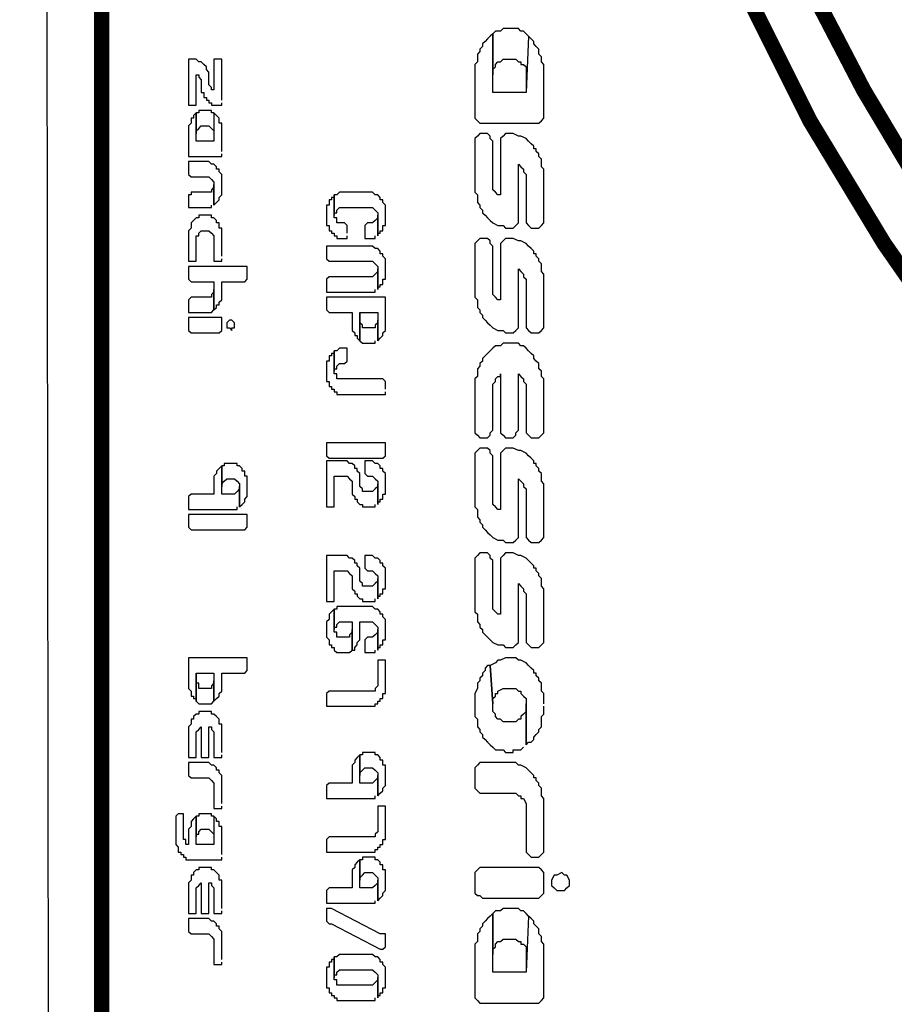
# Model space of a CAD drawing. Extents: x 3 to 292, y 5 to 417.
# Drawn here: x 5 to 19, y 33 to 49 of the extents above; entities that cross this region are included whole.
import ezdxf

# ---------------------------------------------------------------- set-up
doc = ezdxf.new("R2010")
doc.units = 0
doc.header["$MEASUREMENT"] = 0
doc.layers.add('C00-00-00-BLACK', color=7, linetype='Continuous')

msp = doc.modelspace()

# ---------------------------------------------------------------- linework, layer by layer
at = {"layer": 'C00-00-00-BLACK'}
for points in [[(5.24895, 394.885), (4.74183, 395.393), (5.24895, 5.37573)], [(4.74183, 395.393), (5.24895, 5.37573), (4.74183, 4.90996)], [(13.4193, 47.7516), (13.4193, 48.598), (13.378, 48.6406), (13.378, 48.7246), (13.3353, 48.7673), (13.3353, 48.8527), (13.2926, 48.8943), (13.2926, 48.8943), (13.2498, 48.937), (13.2498, 48.9797), (13.2085, 49.0209), (13.1658, 49.0636), (13.1231, 48.1323), (12.5732, 48.1323), (12.5732, 49.1063), (12.5305, 49.0636), (12.4878, 49.0209), (12.4465, 48.9797), (12.4037, 48.937), (12.4037, 48.8943), (12.361, 48.8527), (12.361, 48.81), (12.3197, 48.7673), (12.3197, 48.6406), (12.2769, 48.598), (12.2769, 47.709), (12.3197, 47.6663), (12.3197, 47.6663), (12.361, 47.625), (12.4037, 47.625), (13.3353, 47.625), (13.378, 47.6663), (13.378, 47.6663), (13.4193, 47.709), (13.4193, 47.7516)], [(13.1658, 49.0636), (13.1231, 49.1063), (13.0803, 49.149), (13.039, 49.149), (12.9963, 49.1906), (12.7427, 49.1906), (12.7, 49.149), (12.6159, 49.149), (12.5732, 49.1063), (12.5732, 48.4283), (12.5732, 48.514), (12.6159, 48.5567), (12.6159, 48.598), (12.6573, 48.6406), (12.7, 48.6406), (12.7427, 48.6833), (12.8268, 48.6833), (12.9536, 48.6833), (12.9963, 48.6406), (13.039, 48.6406), (13.039, 48.598), (13.0803, 48.598), (13.1231, 48.5567), (13.1231, 48.1323)], [(8.08634, 48.0053), (8.08634, 48.6833), (8.04362, 48.6833), (7.95817, 48.6833), (7.95817, 48.175), (7.91683, 48.175), (7.91683, 48.2177), (7.87411, 48.2589), (7.87411, 48.471), (7.83138, 48.514), (7.83138, 48.5567), (7.78866, 48.598), (7.78866, 48.598), (7.74732, 48.6406), (7.7046, 48.6406), (7.66191, 48.6833), (7.62056, 48.6833), (7.53512, 48.6833), (7.53512, 47.9213), (7.62056, 47.9213), (7.66191, 47.9213), (7.66191, 48.4283), (7.7046, 48.4283), (7.7046, 48.387), (7.74732, 48.3443), (7.74732, 48.1323), (7.78866, 48.1323), (7.78866, 48.048), (7.83138, 48.048), (7.83138, 48.0053), (7.87411, 48.0053), (7.87411, 47.9626), (7.91683, 47.9626), (7.91683, 47.9213), (7.95817, 47.9213), (8.00089, 47.9213), (8.04362, 47.9213), (8.08634, 47.9213), (8.08634, 47.9626)], [(8.08634, 47.1593), (8.08634, 47.625), (8.04362, 47.625), (8.04362, 47.709), (8.00089, 47.7516), (8.00089, 47.7516), (7.95817, 47.7943), (7.95817, 47.3287), (7.66191, 47.3287), (7.66191, 47.7943), (7.62056, 47.7516), (7.62056, 47.709), (7.57784, 47.709), (7.57784, 47.625), (7.53512, 47.5823), (7.53512, 47.074), (7.62056, 47.074), (8.04362, 47.074), (8.08634, 47.074), (8.08634, 47.1166)], [(7.95817, 47.7943), (7.91683, 47.7943), (7.91683, 47.836), (7.87411, 47.836), (7.83138, 47.836), (7.74732, 47.836), (7.7046, 47.836), (7.7046, 47.7943), (7.66191, 47.7943), (7.66191, 47.4557), (7.66191, 47.4984), (7.7046, 47.5396), (7.7046, 47.5396), (7.74732, 47.5823), (7.83138, 47.5823), (7.87411, 47.5823), (7.87411, 47.5823), (7.91683, 47.5396), (7.91683, 47.5396), (7.95817, 47.4984), (7.95817, 47.3287)], [(13.4193, 46.0156), (13.4193, 46.863), (13.378, 46.9043), (13.378, 47.0323), (13.3353, 47.074), (13.3353, 47.1166), (13.2926, 47.1593), (13.2926, 47.2006), (13.2498, 47.2006), (13.2498, 47.2433), (13.2085, 47.286), (13.1658, 47.3287), (13.1231, 47.3699), (13.039, 47.4126), (12.9963, 47.4126), (12.9963, 47.4126), (12.9122, 47.4557), (12.7841, 47.4557), (12.7427, 47.4126), (12.7427, 47.4126), (12.7, 47.3699), (12.7, 46.44), (12.6573, 46.44), (12.6159, 46.4813), (12.5732, 46.524), (12.5732, 47.3287), (12.5305, 47.3699), (12.5305, 47.4126), (12.4878, 47.4557), (12.4037, 47.4557), (12.361, 47.4557), (12.3197, 47.4126), (12.3197, 47.4126), (12.2769, 47.3699), (12.2769, 46.4813), (12.3197, 46.44), (12.3197, 46.3116), (12.361, 46.2703), (12.361, 46.2276), (12.4037, 46.185), (12.4037, 46.1423), (12.4465, 46.101), (12.4878, 46.0583), (12.5305, 46.0156), (12.5732, 45.974), (12.6573, 45.9313), (12.7, 45.9313), (12.7427, 45.9313), (12.7841, 45.8886), (12.8268, 45.8886), (12.9122, 45.8886), (12.9536, 45.9313), (12.9536, 45.9313), (12.9963, 45.974), (12.9963, 46.947), (13.039, 46.9043), (13.0803, 46.863), (13.0803, 46.8203), (13.1231, 46.7776), (13.1231, 45.974), (13.1658, 45.9313), (13.1658, 45.9313), (13.2085, 45.8886), (13.3353, 45.8886), (13.378, 45.9313), (13.378, 45.9313), (13.4193, 45.974), (13.4193, 46.0156)], [(8.08634, 46.6079), (8.08634, 46.7776), (8.04362, 46.8203), (8.04362, 46.863), (8.00089, 46.863), (8.00089, 46.9043), (7.95817, 46.947), (7.91683, 46.947), (7.87411, 46.9896), (7.83138, 46.9896), (7.57784, 46.9896), (7.53512, 46.9896), (7.53512, 46.7776), (7.57784, 46.736), (7.83138, 46.736), (7.87411, 46.736), (7.87411, 46.736), (7.91683, 46.6933), (7.91683, 46.6933), (7.95817, 46.6506), (7.95817, 46.2703), (8.00089, 46.3116), (8.00089, 46.3116), (8.04362, 46.3543), (8.04362, 46.3973), (8.08634, 46.44), (8.08634, 46.6079)], [(7.95817, 46.2703), (7.95817, 46.6079), (7.95817, 46.5667), (7.91683, 46.524), (7.91683, 46.4813), (7.83138, 46.4813), (7.57784, 46.4813), (7.57784, 46.44), (7.53512, 46.44), (7.53512, 46.2276), (7.83138, 46.2276), (7.87411, 46.2276), (7.91683, 46.2276), (7.91683, 46.2703)], [(10.7956, 46.101), (10.7956, 46.2703), (10.7528, 46.3116), (10.7528, 46.3543), (10.7101, 46.3543), (10.7101, 46.3973), (10.6674, 46.44), (10.6261, 46.44), (10.5833, 46.4813), (10.5406, 46.4813), (10.0748, 46.4813), (10.0335, 46.4813), (10.0335, 46.4813), (9.99077, 46.44), (9.94805, 46.44), (9.94805, 46.101), (9.94805, 46.1423), (9.99077, 46.1423), (9.99077, 46.185), (10.0335, 46.2276), (10.1176, 46.2276), (10.5406, 46.2276), (10.5833, 46.2276), (10.5833, 46.2276), (10.6261, 46.185), (10.6261, 46.185), (10.6674, 46.1423), (10.6674, 45.762), (10.6674, 45.8047), (10.7101, 45.8047), (10.7101, 45.8459), (10.7528, 45.8459), (10.7528, 45.9313), (10.7956, 45.9313), (10.7956, 46.101)], [(10.1603, 45.8047), (10.1603, 45.9313), (10.1176, 45.974), (10.0335, 45.974), (9.99077, 45.974), (9.99077, 46.0583), (9.94805, 46.0583), (9.94805, 46.44), (9.94805, 46.3973), (9.90533, 46.3973), (9.90533, 46.3543), (9.86398, 46.3543), (9.86398, 46.2703), (9.82126, 46.2703), (9.82126, 45.9313), (9.86398, 45.9313), (9.86398, 45.8459), (9.90533, 45.8459), (9.90533, 45.8047), (9.94805, 45.8047), (9.94805, 45.762), (9.99077, 45.762), (9.99077, 45.7193), (10.0335, 45.7193), (10.0748, 45.7193), (10.1176, 45.7193), (10.1603, 45.7193), (10.1603, 45.762)], [(8.08634, 45.423), (8.08634, 45.8886), (8.04362, 45.8886), (8.04362, 45.974), (8.00089, 45.974), (8.00089, 46.0156), (7.95817, 46.0583), (7.91683, 46.0583), (7.91683, 46.101), (7.87411, 46.101), (7.83138, 46.101), (7.74732, 46.101), (7.7046, 46.101), (7.7046, 46.0583), (7.66191, 46.0583), (7.66191, 46.0583), (7.62056, 46.0156), (7.62056, 46.0156), (7.57784, 45.974), (7.57784, 45.8886), (7.53512, 45.8459), (7.53512, 45.339), (7.62056, 45.339), (7.66191, 45.339), (7.66191, 45.762), (7.7046, 45.762), (7.7046, 45.8047), (7.74732, 45.8459), (7.83138, 45.8459), (7.87411, 45.8459), (7.87411, 45.8459), (7.91683, 45.8047), (7.91683, 45.8047), (7.95817, 45.762), (7.95817, 45.339), (8.04362, 45.339), (8.08634, 45.339), (8.08634, 45.3817)], [(10.6674, 45.762), (10.6674, 46.101), (10.6674, 46.0583), (10.6261, 46.0156), (10.6261, 46.0156), (10.5833, 45.974), (10.5406, 45.974), (10.4993, 45.974), (10.4565, 45.9313), (10.4565, 45.7193), (10.5406, 45.7193), (10.5833, 45.7193), (10.6261, 45.7193), (10.6261, 45.762)], [(13.4193, 44.2807), (13.4193, 45.1266), (13.378, 45.1693), (13.378, 45.296), (13.3353, 45.339), (13.3353, 45.3817), (13.2926, 45.423), (13.2926, 45.4656), (13.2498, 45.4656), (13.2498, 45.5083), (13.2085, 45.5496), (13.1658, 45.5923), (13.1231, 45.635), (13.039, 45.6777), (12.9963, 45.6777), (12.9963, 45.6777), (12.9122, 45.7193), (12.7841, 45.7193), (12.7427, 45.6777), (12.7427, 45.6777), (12.7, 45.635), (12.7, 44.7036), (12.6573, 44.7036), (12.6159, 44.7463), (12.5732, 44.7876), (12.5732, 45.5923), (12.5305, 45.635), (12.5305, 45.6777), (12.4878, 45.7193), (12.4037, 45.7193), (12.361, 45.7193), (12.3197, 45.6777), (12.3197, 45.6777), (12.2769, 45.635), (12.2769, 44.7463), (12.3197, 44.7036), (12.3197, 44.5766), (12.361, 44.534), (12.361, 44.4913), (12.4037, 44.45), (12.4037, 44.4073), (12.4465, 44.3646), (12.4878, 44.3234), (12.5305, 44.2807), (12.5732, 44.2376), (12.6573, 44.1949), (12.7, 44.1949), (12.7427, 44.1949), (12.7841, 44.1537), (12.8268, 44.1537), (12.9122, 44.1537), (12.9536, 44.1949), (12.9536, 44.1949), (12.9963, 44.2376), (12.9963, 45.212), (13.039, 45.1693), (13.0803, 45.1266), (13.0803, 45.0839), (13.1231, 45.0427), (13.1231, 44.2376), (13.1658, 44.1949), (13.1658, 44.1949), (13.2085, 44.1537), (13.3353, 44.1537), (13.378, 44.1949), (13.378, 44.1949), (13.4193, 44.2376), (13.4193, 44.2807)], [(10.7956, 45.212), (10.7956, 45.3817), (10.7528, 45.423), (10.7528, 45.4656), (10.7101, 45.4656), (10.7101, 45.5083), (10.6674, 45.5496), (10.6261, 45.5496), (10.5833, 45.5923), (10.5406, 45.5923), (9.82126, 45.5923), (9.82126, 45.3817), (9.86398, 45.339), (10.5406, 45.339), (10.5833, 45.339), (10.5833, 45.339), (10.6261, 45.296), (10.6261, 45.296), (10.6674, 45.2533), (10.6674, 44.873), (10.6674, 44.9157), (10.7101, 44.9157), (10.7101, 44.9573), (10.7528, 44.9573), (10.7528, 45.0427), (10.7956, 45.0427), (10.7956, 45.212)], [(8.50939, 45.0839), (8.50939, 45.2533), (7.53512, 45.2533), (7.53512, 45.0427), (7.57784, 45), (7.95817, 45), (7.95817, 44.534), (8.00089, 44.5766), (8.00089, 44.6193), (8.04362, 44.6193), (8.04362, 44.661), (8.08634, 44.7036), (8.08634, 45), (8.46667, 45), (8.50939, 45.0427), (8.50939, 45.0839)], [(10.6674, 44.873), (10.6674, 45.212), (10.6674, 45.1693), (10.6261, 45.1266), (10.6261, 45.1266), (10.5833, 45.0839), (10.5406, 45.0839), (9.86398, 45.0839), (9.82126, 45.0427), (9.82126, 44.8303), (10.5406, 44.8303), (10.5833, 44.8303), (10.6261, 44.8303), (10.6261, 44.873)], [(7.95817, 44.534), (7.95817, 44.873), (7.95817, 44.8303), (7.91683, 44.7876), (7.91683, 44.7463), (7.87411, 44.7463), (7.83138, 44.7463), (7.57784, 44.7463), (7.53512, 44.7036), (7.53512, 44.4913), (7.83138, 44.4913), (7.87411, 44.4913), (7.91683, 44.4913), (7.95817, 44.534)], [(10.7956, 44.3646), (10.7956, 44.7463), (9.82126, 44.7463), (9.82126, 44.534), (9.86398, 44.4913), (10.2443, 44.4913), (10.2443, 44.1949), (10.2871, 44.1537), (10.2871, 44.111), (10.3298, 44.111), (10.3298, 44.0683), (10.3711, 44.0256), (10.3711, 44.4913), (10.6674, 44.4913), (10.6674, 44.0256), (10.7101, 44.0683), (10.7101, 44.0683), (10.7528, 44.111), (10.7528, 44.1537), (10.7956, 44.1949), (10.7956, 44.3646)], [(8.08634, 44.2376), (8.08634, 44.4073), (8.04362, 44.4073), (7.57784, 44.4073), (7.53512, 44.4073), (7.53512, 44.1949), (7.57784, 44.1537), (7.62056, 44.1537), (8.04362, 44.1537), (8.04362, 44.1537), (8.08634, 44.1949), (8.08634, 44.2376)], [(8.29716, 44.2807), (8.29716, 44.3234), (8.25444, 44.3646), (8.21313, 44.3646), (8.1704, 44.3234), (8.1704, 44.2376), (8.21313, 44.2376), (8.25444, 44.1949), (8.25444, 44.2376), (8.29716, 44.2376), (8.29716, 44.2807)], [(10.6674, 44.0256), (10.6674, 44.3646), (10.6674, 44.3234), (10.6261, 44.2807), (10.6261, 44.2376), (10.5833, 44.2376), (10.5406, 44.2376), (10.4565, 44.2376), (10.4138, 44.2376), (10.4138, 44.2807), (10.3711, 44.3234), (10.3711, 44.4913), (10.3711, 44.0256), (10.4138, 43.9843), (10.4993, 43.9843), (10.5406, 43.9843), (10.5833, 43.9843), (10.6261, 43.9843), (10.6261, 44.0256)], [(10.7956, 43.2223), (10.7956, 43.349), (10.7528, 43.3917), (10.0335, 43.3917), (9.99077, 43.3917), (9.99077, 43.4756), (9.94805, 43.4756), (9.94805, 43.8573), (9.94805, 43.8146), (9.90533, 43.8146), (9.90533, 43.772), (9.86398, 43.772), (9.86398, 43.688), (9.82126, 43.688), (9.82126, 43.349), (9.86398, 43.349), (9.86398, 43.265), (9.90533, 43.265), (9.90533, 43.2223), (9.94805, 43.2223), (9.94805, 43.1793), (9.99077, 43.1793), (9.99077, 43.1366), (10.0335, 43.1366), (10.0748, 43.1366), (10.7956, 43.1366), (10.7956, 43.1793)], [(10.1603, 43.7293), (10.1603, 43.899), (10.1176, 43.899), (10.0748, 43.899), (10.0335, 43.899), (10.0335, 43.899), (9.99077, 43.8573), (9.94805, 43.8573), (9.94805, 43.5183), (9.94805, 43.561), (9.99077, 43.561), (9.99077, 43.6026), (10.0335, 43.6453), (10.1176, 43.6453), (10.1176, 43.6453), (10.1603, 43.688), (10.1603, 43.7293)], [(13.4193, 42.5443), (13.4193, 43.3917), (13.378, 43.4329), (13.378, 43.5183), (13.3353, 43.561), (13.3353, 43.6453), (13.2926, 43.688), (13.2926, 43.688), (13.2498, 43.7293), (13.2498, 43.772), (13.2085, 43.8146), (13.1658, 43.8573), (13.1231, 43.899), (13.0803, 43.9416), (13.039, 43.9416), (12.9963, 43.9843), (12.7427, 43.9843), (12.7, 43.9416), (12.6159, 43.9416), (12.5732, 43.899), (12.5305, 43.8573), (12.4878, 43.8146), (12.4465, 43.772), (12.4037, 43.7293), (12.4037, 43.688), (12.361, 43.6453), (12.361, 43.6026), (12.3197, 43.561), (12.3197, 43.4329), (12.2769, 43.3917), (12.2769, 42.5027), (12.3197, 42.46), (12.3197, 42.46), (12.361, 42.4173), (12.4037, 42.4173), (12.4878, 42.4173), (12.5305, 42.46), (12.5305, 42.5027), (12.5732, 42.5443), (12.5732, 43.3063), (12.6159, 43.349), (12.6159, 43.3917), (12.6573, 43.4329), (12.7, 43.4329), (12.7, 43.4756), (12.7, 42.5027), (12.7427, 42.46), (12.7427, 42.46), (12.7841, 42.4173), (12.8268, 42.4173), (12.9122, 42.4173), (12.9536, 42.46), (12.9536, 42.5027), (12.9963, 42.5443), (12.9963, 43.4756), (13.039, 43.4329), (13.0803, 43.3917), (13.0803, 43.349), (13.1231, 43.3063), (13.1231, 42.5027), (13.1658, 42.46), (13.1658, 42.46), (13.2085, 42.4173), (13.2498, 42.4173), (13.3353, 42.4173), (13.378, 42.46), (13.378, 42.46), (13.4193, 42.5027), (13.4193, 42.5443)], [(9.90533, 42.0783), (10.7528, 42.0783), (10.7956, 42.121), (10.7956, 42.3333), (10.7101, 42.3333), (9.82126, 42.3333), (9.82126, 42.121), (9.86398, 42.0783), (9.90533, 42.0783), (9.90533, 42.0783)], [(13.4193, 40.8093), (13.4193, 41.6553), (13.378, 41.698), (13.378, 41.825), (13.3353, 41.8677), (13.3353, 41.9104), (13.2926, 41.9516), (13.2926, 41.9943), (13.2498, 41.9943), (13.2498, 42.037), (13.2085, 42.0783), (13.1658, 42.121), (13.1231, 42.164), (13.039, 42.2067), (12.9963, 42.2067), (12.9963, 42.2067), (12.9122, 42.248), (12.7841, 42.248), (12.7427, 42.2067), (12.7427, 42.2067), (12.7, 42.164), (12.7, 41.2323), (12.6573, 41.2323), (12.6159, 41.275), (12.5732, 41.3163), (12.5732, 42.121), (12.5305, 42.164), (12.5305, 42.2067), (12.4878, 42.248), (12.4037, 42.248), (12.361, 42.248), (12.3197, 42.2067), (12.3197, 42.2067), (12.2769, 42.164), (12.2769, 41.275), (12.3197, 41.2323), (12.3197, 41.1057), (12.361, 41.0626), (12.361, 41.0199), (12.4037, 40.9787), (12.4037, 40.936), (12.4465, 40.8933), (12.4878, 40.852), (12.5305, 40.8093), (12.5732, 40.7666), (12.6573, 40.724), (12.7, 40.724), (12.7427, 40.724), (12.7841, 40.6823), (12.8268, 40.6823), (12.9122, 40.6823), (12.9536, 40.724), (12.9536, 40.724), (12.9963, 40.7666), (12.9963, 41.7407), (13.039, 41.698), (13.0803, 41.6553), (13.0803, 41.614), (13.1231, 41.5713), (13.1231, 40.7666), (13.1658, 40.724), (13.1658, 40.724), (13.2085, 40.6823), (13.3353, 40.6823), (13.378, 40.724), (13.378, 40.724), (13.4193, 40.7666), (13.4193, 40.8093)], [(8.3826, 41.275), (8.3826, 41.614), (8.3826, 41.5713), (8.33988, 41.5286), (8.33988, 41.5286), (8.29716, 41.486), (8.25444, 41.486), (8.08634, 41.486), (8.08634, 41.9516), (8.04362, 41.9104), (8.04362, 41.9104), (8.00089, 41.8677), (8.00089, 41.825), (7.95817, 41.7823), (7.95817, 41.486), (7.57784, 41.486), (7.53512, 41.4443), (7.53512, 41.2323), (8.25444, 41.2323), (8.29716, 41.2323), (8.33988, 41.2323), (8.33988, 41.275)], [(8.50939, 41.614), (8.50939, 41.7823), (8.46667, 41.7823), (8.46667, 41.8677), (8.42395, 41.8677), (8.42395, 41.9104), (8.3826, 41.9516), (8.33988, 41.9516), (8.33988, 41.9943), (8.25444, 41.9943), (8.1704, 41.9943), (8.12768, 41.9943), (8.12768, 41.9516), (8.08634, 41.9516), (8.08634, 41.614), (8.08634, 41.6553), (8.12768, 41.698), (8.12768, 41.698), (8.1704, 41.7407), (8.21313, 41.7407), (8.25444, 41.7407), (8.29716, 41.7407), (8.29716, 41.7407), (8.33988, 41.698), (8.33988, 41.698), (8.3826, 41.6553), (8.3826, 41.275), (8.42395, 41.3163), (8.42395, 41.3163), (8.46667, 41.359), (8.46667, 41.4016), (8.50939, 41.4443), (8.50939, 41.614)], [(10.6674, 41.3163), (10.6674, 41.6553), (10.6674, 41.614), (10.6261, 41.5713), (10.6261, 41.5713), (10.5833, 41.5286), (10.5406, 41.5286), (10.4565, 41.5286), (10.4138, 41.5286), (10.4138, 41.5713), (10.3711, 41.614), (10.3711, 41.825), (10.3298, 41.8677), (10.3298, 41.9104), (10.2871, 41.9104), (10.2871, 41.9516), (10.2443, 41.9943), (10.203, 41.9943), (10.1603, 42.037), (10.1176, 42.037), (9.82126, 42.037), (9.82126, 41.275), (9.90533, 41.275), (9.94805, 41.275), (9.94805, 41.7823), (10.1176, 41.7823), (10.1603, 41.7823), (10.1603, 41.7823), (10.203, 41.7407), (10.203, 41.7407), (10.2443, 41.698), (10.2443, 41.486), (10.2871, 41.4443), (10.2871, 41.4016), (10.3298, 41.4016), (10.3298, 41.359), (10.3711, 41.3163), (10.4138, 41.3163), (10.4138, 41.275), (10.4565, 41.275), (10.4993, 41.275), (10.5406, 41.275), (10.5833, 41.275), (10.6261, 41.275), (10.6261, 41.3163)], [(10.7956, 41.6553), (10.7956, 41.825), (10.7528, 41.8677), (10.7528, 41.9104), (10.7101, 41.9104), (10.7101, 41.9516), (10.6674, 41.9943), (10.6261, 41.9943), (10.5833, 42.037), (10.5406, 42.037), (10.4565, 42.037), (10.4565, 41.825), (10.4993, 41.7823), (10.5406, 41.7823), (10.5833, 41.7823), (10.5833, 41.7823), (10.6261, 41.7407), (10.6261, 41.7407), (10.6674, 41.698), (10.6674, 41.3163), (10.6674, 41.359), (10.7101, 41.359), (10.7101, 41.4016), (10.7528, 41.4016), (10.7528, 41.486), (10.7956, 41.486), (10.7956, 41.6553)], [(7.62056, 40.8933), (8.46667, 40.8933), (8.50939, 40.936), (8.50939, 41.1484), (8.42395, 41.1484), (7.53512, 41.1484), (7.53512, 40.936), (7.57784, 40.8933), (7.62056, 40.8933), (7.62056, 40.8933)], [(10.6674, 39.751), (10.6674, 40.09), (10.6674, 40.0473), (10.6261, 40.0043), (10.6261, 40.0043), (10.5833, 39.9616), (10.5406, 39.9616), (10.4565, 39.9616), (10.4138, 39.9616), (10.4138, 40.0043), (10.3711, 40.0473), (10.3711, 40.2579), (10.3298, 40.3006), (10.3298, 40.3433), (10.2871, 40.3433), (10.2871, 40.386), (10.2443, 40.4276), (10.203, 40.4276), (10.1603, 40.4703), (10.1176, 40.4703), (9.82126, 40.4703), (9.82126, 39.7083), (9.90533, 39.7083), (9.94805, 39.7083), (9.94805, 40.2167), (10.1176, 40.2167), (10.1603, 40.2167), (10.1603, 40.2167), (10.203, 40.174), (10.203, 40.174), (10.2443, 40.1313), (10.2443, 39.9203), (10.2871, 39.8776), (10.2871, 39.835), (10.3298, 39.835), (10.3298, 39.7937), (10.3711, 39.751), (10.4138, 39.751), (10.4138, 39.7083), (10.4565, 39.7083), (10.4993, 39.7083), (10.5406, 39.7083), (10.5833, 39.7083), (10.6261, 39.7083), (10.6261, 39.751)], [(10.7956, 40.09), (10.7956, 40.2579), (10.7528, 40.3006), (10.7528, 40.3433), (10.7101, 40.3433), (10.7101, 40.386), (10.6674, 40.4276), (10.6261, 40.4276), (10.5833, 40.4703), (10.5406, 40.4703), (10.4565, 40.4703), (10.4565, 40.2579), (10.4993, 40.2167), (10.5406, 40.2167), (10.5833, 40.2167), (10.5833, 40.2167), (10.6261, 40.174), (10.6261, 40.174), (10.6674, 40.1313), (10.6674, 39.751), (10.6674, 39.7937), (10.7101, 39.7937), (10.7101, 39.835), (10.7528, 39.835), (10.7528, 39.9203), (10.7956, 39.9203), (10.7956, 40.09)], [(13.4193, 39.073), (13.4193, 39.9203), (13.378, 39.9616), (13.378, 40.09), (13.3353, 40.1313), (13.3353, 40.174), (13.2926, 40.2167), (13.2926, 40.2579), (13.2498, 40.2579), (13.2498, 40.3006), (13.2085, 40.3433), (13.1658, 40.386), (13.1231, 40.4276), (13.039, 40.4703), (12.9963, 40.4703), (12.9963, 40.4703), (12.9122, 40.513), (12.7841, 40.513), (12.7427, 40.4703), (12.7427, 40.4703), (12.7, 40.4276), (12.7, 39.4974), (12.6573, 39.4974), (12.6159, 39.5386), (12.5732, 39.5813), (12.5732, 40.386), (12.5305, 40.4276), (12.5305, 40.4703), (12.4878, 40.513), (12.4037, 40.513), (12.361, 40.513), (12.3197, 40.4703), (12.3197, 40.4703), (12.2769, 40.4276), (12.2769, 39.5386), (12.3197, 39.4974), (12.3197, 39.3693), (12.361, 39.3277), (12.361, 39.285), (12.4037, 39.2423), (12.4037, 39.1996), (12.4465, 39.1583), (12.4878, 39.1156), (12.5305, 39.073), (12.5732, 39.0317), (12.6573, 38.989), (12.7, 38.989), (12.7427, 38.989), (12.7841, 38.946), (12.8268, 38.946), (12.9122, 38.946), (12.9536, 38.989), (12.9536, 38.989), (12.9963, 39.0317), (12.9963, 40.0043), (13.039, 39.9616), (13.0803, 39.9203), (13.0803, 39.8776), (13.1231, 39.835), (13.1231, 39.0317), (13.1658, 38.989), (13.1658, 38.989), (13.2085, 38.946), (13.3353, 38.946), (13.378, 38.989), (13.378, 38.989), (13.4193, 39.0317), (13.4193, 39.073)], [(10.7956, 39.2423), (10.7956, 39.412), (10.7528, 39.4547), (10.7528, 39.4974), (10.7101, 39.4974), (10.7101, 39.5386), (10.6674, 39.5813), (10.6261, 39.5813), (10.5833, 39.624), (10.5406, 39.624), (10.0335, 39.624), (9.99077, 39.624), (9.99077, 39.5813), (9.94805, 39.5813), (9.94805, 39.2423), (9.94805, 39.285), (9.99077, 39.285), (9.99077, 39.3277), (10.0335, 39.3693), (10.1176, 39.3693), (10.2443, 39.3693), (10.2443, 38.9033), (10.2871, 38.9033), (10.2871, 38.946), (10.3298, 38.989), (10.3298, 39.0317), (10.3711, 39.073), (10.3711, 39.3693), (10.5406, 39.3693), (10.5833, 39.3693), (10.5833, 39.3693), (10.6261, 39.3277), (10.6261, 39.3277), (10.6674, 39.285), (10.6674, 38.9033), (10.6674, 38.946), (10.7101, 38.946), (10.7101, 38.989), (10.7528, 38.989), (10.7528, 39.073), (10.7956, 39.073), (10.7956, 39.2423)], [(10.2443, 38.9033), (10.2443, 39.2423), (10.2443, 39.1996), (10.203, 39.1583), (10.203, 39.1156), (10.1176, 39.1156), (10.0335, 39.1156), (9.99077, 39.1156), (9.99077, 39.1996), (9.94805, 39.1996), (9.94805, 39.5813), (9.90533, 39.5386), (9.90533, 39.5386), (9.86398, 39.4974), (9.86398, 39.412), (9.82126, 39.3693), (9.82126, 39.1156), (9.86398, 39.073), (9.86398, 38.989), (9.90533, 38.989), (9.90533, 38.946), (9.94805, 38.946), (9.94805, 38.9033), (9.99077, 38.862), (10.0335, 38.862), (10.0748, 38.862), (10.1176, 38.862), (10.1603, 38.862), (10.203, 38.862), (10.2443, 38.9033)], [(10.6674, 38.9033), (10.6674, 39.2423), (10.6674, 39.1996), (10.6261, 39.1583), (10.6261, 39.1583), (10.5833, 39.1156), (10.5406, 39.1156), (10.4993, 39.1156), (10.4565, 39.073), (10.4565, 38.862), (10.5406, 38.862), (10.5833, 38.862), (10.6261, 38.862), (10.6261, 38.9033)], [(8.50939, 38.6073), (8.50939, 38.7766), (8.42395, 38.7766), (7.57784, 38.7766), (7.53512, 38.7766), (7.53512, 38.2693), (7.57784, 38.2266), (7.57784, 38.1413), (7.62056, 38.1413), (7.62056, 38.1), (7.66191, 38.1), (7.66191, 38.0573), (7.66191, 38.523), (7.95817, 38.523), (7.95817, 38.0573), (8.00089, 38.1), (8.00089, 38.1), (8.04362, 38.1413), (8.04362, 38.184), (8.08634, 38.2266), (8.08634, 38.523), (8.46667, 38.523), (8.50939, 38.5657), (8.50939, 38.6073)], [(10.7956, 38.3536), (10.7956, 38.7354), (10.7101, 38.7354), (10.6674, 38.7354), (10.6674, 38.311), (10.6261, 38.2693), (10.6261, 38.2266), (10.5833, 38.2266), (10.5406, 38.2266), (9.86398, 38.2266), (9.82126, 38.184), (9.82126, 37.9734), (10.5406, 37.9734), (10.5833, 37.9734), (10.6261, 37.9734), (10.6261, 38.0146), (10.6674, 38.0146), (10.6674, 38.0573), (10.7101, 38.0573), (10.7101, 38.1), (10.7528, 38.1), (10.7528, 38.184), (10.7956, 38.184), (10.7956, 38.3536)], [(13.1231, 37.338), (13.1231, 38.0146), (13.1231, 37.8876), (13.0803, 37.8449), (13.039, 37.8037), (13.039, 37.761), (12.9963, 37.761), (12.9536, 37.7183), (12.7427, 37.7183), (12.7, 37.761), (12.6573, 37.761), (12.6159, 37.8037), (12.6159, 37.8449), (12.5732, 37.8876), (12.5732, 38.0146), (12.5305, 38.65), (12.4878, 38.65), (12.4465, 38.6073), (12.4465, 38.5657), (12.4037, 38.523), (12.4037, 38.4803), (12.361, 38.439), (12.361, 38.3963), (12.3197, 38.3536), (12.3197, 38.2693), (12.2769, 38.184), (12.2769, 37.8037), (12.3197, 37.761), (12.3197, 37.6343), (12.361, 37.5916), (12.361, 37.549), (12.4037, 37.5073), (12.4037, 37.4646), (12.4465, 37.422), (12.4878, 37.3807), (12.5305, 37.338), (12.5732, 37.2953), (12.6159, 37.2526), (12.7, 37.2526), (12.7427, 37.2526), (12.7841, 37.211), (12.8268, 37.211), (12.9122, 37.211), (12.9122, 37.2526), (13.039, 37.2526), (13.0803, 37.2953)], [(13.4193, 38.0146), (13.4193, 38.184), (13.378, 38.2266), (13.378, 38.3536), (13.3353, 38.3963), (13.3353, 38.439), (13.2926, 38.4803), (13.2926, 38.523), (13.2498, 38.523), (13.2498, 38.5657), (13.2085, 38.6073), (13.1658, 38.65), (13.1231, 38.6927), (13.039, 38.7354), (12.9963, 38.7354), (12.9963, 38.7354), (12.9536, 38.7766), (12.7841, 38.7766), (12.7841, 38.7766), (12.7, 38.7354), (12.6573, 38.7354), (12.6159, 38.6927), (12.5305, 38.65), (12.5732, 38.0146), (12.5732, 38.1), (12.6159, 38.1413), (12.6159, 38.184), (12.6573, 38.184), (12.6573, 38.2266), (12.7427, 38.2693), (12.8268, 38.2693), (12.9536, 38.2693), (12.9963, 38.2266), (13.039, 38.2266), (13.039, 38.184), (13.0803, 38.1413), (13.1231, 38.1), (13.1231, 37.338), (13.1658, 37.3807), (13.2085, 37.3807), (13.2498, 37.422), (13.2498, 37.4646), (13.2926, 37.5073), (13.3353, 37.549), (13.3353, 37.5916), (13.378, 37.6343), (13.378, 37.8037), (13.4193, 37.8449), (13.4193, 37.9734)], [(7.95817, 38.0573), (7.95817, 38.3963), (7.95817, 38.3536), (7.91683, 38.311), (7.91683, 38.2693), (7.87411, 38.2693), (7.83138, 38.2693), (7.74732, 38.2693), (7.7046, 38.2693), (7.7046, 38.3536), (7.66191, 38.3536), (7.66191, 38.523), (7.66191, 38.0573), (7.7046, 38.0146), (7.78866, 38.0146), (7.83138, 38.0146), (7.87411, 38.0146), (7.91683, 38.0146), (7.95817, 38.0573)], [(8.08634, 37.211), (8.08634, 37.677), (8.04362, 37.677), (8.04362, 37.761), (8.00089, 37.8037), (8.00089, 37.8037), (7.95817, 37.8449), (7.91683, 37.8449), (7.91683, 37.8876), (7.87411, 37.8876), (7.83138, 37.8876), (7.74732, 37.8876), (7.7046, 37.8876), (7.7046, 37.8449), (7.66191, 37.8449), (7.66191, 37.8449), (7.62056, 37.8037), (7.62056, 37.761), (7.57784, 37.761), (7.57784, 37.677), (7.53512, 37.6343), (7.53512, 37.1256), (7.62056, 37.1256), (7.66191, 37.1256), (7.66191, 37.549), (7.7046, 37.5916), (7.7046, 37.5916), (7.74732, 37.6343), (7.74732, 37.1256), (7.83138, 37.1256), (7.87411, 37.1256), (7.87411, 37.6343), (7.91683, 37.6343), (7.91683, 37.5916), (7.95817, 37.549), (7.95817, 37.1256), (8.04362, 37.1256), (8.08634, 37.1256), (8.08634, 37.1683)], [(10.6674, 36.4906), (10.6674, 36.8293), (10.6674, 36.7866), (10.6261, 36.7453), (10.6261, 36.7453), (10.5833, 36.7026), (10.5406, 36.7026), (10.3711, 36.7026), (10.3711, 37.1683), (10.3298, 37.1256), (10.3298, 37.1256), (10.2871, 37.0829), (10.2871, 37.0417), (10.2443, 36.999), (10.2443, 36.7026), (9.86398, 36.7026), (9.82126, 36.66), (9.82126, 36.449), (10.5406, 36.449), (10.5833, 36.449), (10.6261, 36.449), (10.6261, 36.4906)], [(10.7956, 36.8293), (10.7956, 36.999), (10.7528, 36.999), (10.7528, 37.0829), (10.7101, 37.0829), (10.7101, 37.1256), (10.6674, 37.1683), (10.6261, 37.1683), (10.6261, 37.211), (10.5406, 37.211), (10.4565, 37.211), (10.4138, 37.211), (10.4138, 37.1683), (10.3711, 37.1683), (10.3711, 36.8293), (10.3711, 36.8723), (10.4138, 36.915), (10.4138, 36.915), (10.4565, 36.9563), (10.4993, 36.9563), (10.5406, 36.9563), (10.5833, 36.9563), (10.5833, 36.9563), (10.6261, 36.915), (10.6261, 36.915), (10.6674, 36.8723), (10.6674, 36.4906), (10.7101, 36.5333), (10.7101, 36.5333), (10.7528, 36.576), (10.7528, 36.6187), (10.7956, 36.66), (10.7956, 36.8293)], [(8.08634, 36.3636), (8.08634, 36.8293), (8.04362, 36.8723), (8.04362, 36.915), (8.00089, 36.915), (8.00089, 36.9563), (7.95817, 36.999), (7.91683, 36.999), (7.87411, 37.0417), (7.83138, 37.0417), (7.57784, 37.0417), (7.53512, 37.0417), (7.53512, 36.8293), (7.57784, 36.7866), (7.83138, 36.7866), (7.87411, 36.7866), (7.87411, 36.7866), (7.91683, 36.7453), (7.91683, 36.7453), (7.95817, 36.7026), (7.95817, 36.2797), (8.04362, 36.2797), (8.08634, 36.2797), (8.08634, 36.3224)], [(13.4193, 35.6016), (13.4193, 36.449), (13.378, 36.4906), (13.378, 36.6187), (13.3353, 36.66), (13.3353, 36.7026), (13.2926, 36.7453), (13.2926, 36.7866), (13.2498, 36.7866), (13.2498, 36.8293), (13.2085, 36.8723), (13.1658, 36.915), (13.1231, 36.9563), (13.039, 36.999), (12.9963, 36.999), (12.9963, 36.999), (12.9536, 37.0417), (12.361, 37.0417), (12.3197, 36.999), (12.3197, 36.999), (12.2769, 36.9563), (12.2769, 36.6187), (12.3197, 36.576), (12.3197, 36.576), (12.361, 36.5333), (12.9536, 36.5333), (12.9963, 36.4906), (13.039, 36.4906), (13.039, 36.449), (13.0803, 36.449), (13.1231, 36.3636), (13.1231, 35.5604), (13.1658, 35.5177), (13.1658, 35.5177), (13.2085, 35.475), (13.3353, 35.475), (13.378, 35.5177), (13.378, 35.5177), (13.4193, 35.5604), (13.4193, 35.6016)], [(8.08634, 35.5177), (8.08634, 35.9833), (8.04362, 35.9833), (8.04362, 36.0673), (8.00089, 36.0673), (8.00089, 36.11), (7.95817, 36.1527), (7.95817, 35.687), (7.66191, 35.687), (7.66191, 36.1527), (7.62056, 36.11), (7.62056, 36.11), (7.57784, 36.0673), (7.57784, 35.9833), (7.53512, 35.9406), (7.53512, 35.687), (7.4924, 35.687), (7.4924, 35.771), (7.45105, 35.771), (7.45105, 36.1943), (7.40833, 36.1943), (7.36561, 36.1943), (7.36561, 36.1943), (7.32427, 36.1527), (7.32427, 35.687), (7.36561, 35.6443), (7.36561, 35.5604), (7.40833, 35.5604), (7.40833, 35.5177), (7.45105, 35.5177), (7.45105, 35.475), (7.4924, 35.475), (7.4924, 35.4323), (7.53512, 35.4323), (7.57784, 35.4323), (8.04362, 35.4323), (8.08634, 35.4323), (8.08634, 35.475)], [(7.95817, 36.1527), (7.91683, 36.1527), (7.91683, 36.1943), (7.87411, 36.1943), (7.83138, 36.1943), (7.74732, 36.1943), (7.7046, 36.1943), (7.7046, 36.1527), (7.66191, 36.1527), (7.66191, 35.814), (7.66191, 35.8567), (7.7046, 35.8567), (7.7046, 35.898), (7.74732, 35.9406), (7.83138, 35.9406), (7.87411, 35.9406), (7.87411, 35.9406), (7.91683, 35.898), (7.91683, 35.898), (7.95817, 35.8567), (7.95817, 35.687)], [(10.7956, 35.9406), (10.7956, 36.3224), (10.7101, 36.3224), (10.6674, 36.3224), (10.6674, 35.898), (10.6261, 35.8567), (10.6261, 35.814), (10.5833, 35.814), (10.5406, 35.814), (9.86398, 35.814), (9.82126, 35.771), (9.82126, 35.5604), (10.5406, 35.5604), (10.5833, 35.5604), (10.6261, 35.5604), (10.6261, 35.6016), (10.6674, 35.6016), (10.6674, 35.6443), (10.7101, 35.6443), (10.7101, 35.687), (10.7528, 35.687), (10.7528, 35.771), (10.7956, 35.771), (10.7956, 35.9406)], [(10.6674, 34.7555), (10.6674, 35.0945), (10.6674, 35.0518), (10.6261, 35.0091), (10.6261, 35.0091), (10.5833, 34.9663), (10.5406, 34.9663), (10.3711, 34.9663), (10.3711, 35.4323), (10.3298, 35.3907), (10.3298, 35.3907), (10.2871, 35.348), (10.2871, 35.3053), (10.2443, 35.264), (10.2443, 34.9663), (9.86398, 34.9663), (9.82126, 34.925), (9.82126, 34.7128), (10.5406, 34.7128), (10.5833, 34.7128), (10.6261, 34.7128), (10.6261, 34.7555)], [(10.7956, 35.0945), (10.7956, 35.264), (10.7528, 35.264), (10.7528, 35.348), (10.7101, 35.348), (10.7101, 35.3907), (10.6674, 35.4323), (10.6261, 35.4323), (10.6261, 35.475), (10.5406, 35.475), (10.4565, 35.475), (10.4138, 35.475), (10.4138, 35.4323), (10.3711, 35.4323), (10.3711, 35.0945), (10.3711, 35.1359), (10.4138, 35.1786), (10.4138, 35.1786), (10.4565, 35.2213), (10.4993, 35.2213), (10.5406, 35.2213), (10.5833, 35.2213), (10.5833, 35.2213), (10.6261, 35.1786), (10.6261, 35.1786), (10.6674, 35.1359), (10.6674, 34.7555), (10.7101, 34.7982), (10.7101, 34.7982), (10.7528, 34.8396), (10.7528, 34.8823), (10.7956, 34.925), (10.7956, 35.0945)], [(8.08634, 34.6287), (8.08634, 35.0945), (8.04362, 35.0945), (8.04362, 35.1786), (8.00089, 35.2213), (8.00089, 35.2213), (7.95817, 35.264), (7.91683, 35.264), (7.91683, 35.3053), (7.87411, 35.3053), (7.83138, 35.3053), (7.74732, 35.3053), (7.7046, 35.3053), (7.7046, 35.264), (7.66191, 35.264), (7.66191, 35.264), (7.62056, 35.2213), (7.62056, 35.1786), (7.57784, 35.1786), (7.57784, 35.0945), (7.53512, 35.0518), (7.53512, 34.5433), (7.62056, 34.5433), (7.66191, 34.5433), (7.66191, 34.9663), (7.7046, 35.0091), (7.7046, 35.0091), (7.74732, 35.0518), (7.74732, 34.5433), (7.83138, 34.5433), (7.87411, 34.5433), (7.87411, 35.0518), (7.91683, 35.0518), (7.91683, 35.0091), (7.95817, 34.9663), (7.95817, 34.5433), (8.04362, 34.5433), (8.08634, 34.5433), (8.08634, 34.586)], [(13.4193, 34.9663), (13.4193, 35.2213), (13.378, 35.264), (13.3353, 35.3053), (12.361, 35.3053), (12.3197, 35.264), (12.3197, 35.264), (12.2769, 35.2213), (12.2769, 34.8823), (12.3197, 34.8396), (12.361, 34.8396), (12.4037, 34.7982), (13.3353, 34.7982), (13.378, 34.8396), (13.378, 34.8396), (13.4193, 34.8823), (13.4193, 34.9663)], [(13.8424, 35.0518), (13.8424, 35.0945), (13.8011, 35.1786), (13.7583, 35.1786), (13.7156, 35.2213), (13.7156, 35.2213), (13.6315, 35.1786), (13.5888, 35.1786), (13.5888, 35.1786), (13.5461, 35.0945), (13.5461, 35.0091), (13.5888, 34.9663), (13.5888, 34.9663), (13.6315, 34.925), (13.7583, 34.925), (13.8011, 34.9663), (13.8011, 34.9663), (13.8424, 35.0091), (13.8424, 35.0518)], [(10.7956, 34.0362), (10.7956, 34.2057), (10.7101, 34.2057), (10.7101, 34.2057), (9.90533, 34.6287), (9.82126, 34.6287), (9.82126, 34.4165), (9.86398, 34.3738), (9.90533, 34.3738), (10.7101, 33.9507), (10.7528, 33.9507), (10.7956, 33.9935), (10.7956, 34.0362)], [(13.1658, 34.5019), (13.1231, 34.5433), (13.0803, 34.586), (13.039, 34.586), (12.9963, 34.6287), (12.7427, 34.6287), (12.7, 34.586), (12.6159, 34.586), (12.5732, 34.5433), (12.5732, 33.8667), (12.5732, 33.9507), (12.6159, 33.9935), (12.6159, 34.0362), (12.6573, 34.0775), (12.7, 34.0775), (12.7427, 34.1202), (12.8268, 34.1202), (12.9536, 34.1202), (12.9963, 34.0775), (13.039, 34.0775), (13.039, 34.0362), (13.0803, 34.0362), (13.1231, 33.9935), (13.1231, 33.5704)], [(8.08634, 33.7812), (8.08634, 34.247), (8.04362, 34.2897), (8.04362, 34.3324), (8.00089, 34.3324), (8.00089, 34.3738), (7.95817, 34.4165), (7.91683, 34.4165), (7.87411, 34.4592), (7.83138, 34.4592), (7.57784, 34.4592), (7.53512, 34.4592), (7.53512, 34.247), (7.57784, 34.2057), (7.83138, 34.2057), (7.87411, 34.2057), (7.87411, 34.2057), (7.91683, 34.1629), (7.91683, 34.1629), (7.95817, 34.1202), (7.95817, 33.6972), (8.04362, 33.6972), (8.08634, 33.6972), (8.08634, 33.7399)], [(13.4193, 33.1887), (13.4193, 34.0362), (13.378, 34.0775), (13.378, 34.1629), (13.3353, 34.2057), (13.3353, 34.2897), (13.2926, 34.3324), (13.2926, 34.3324), (13.2498, 34.3738), (13.2498, 34.4165), (13.2085, 34.4592), (13.1658, 34.5019), (13.1231, 33.5704), (12.5732, 33.5704), (12.5732, 34.5433), (12.5305, 34.5019), (12.4878, 34.4592), (12.4465, 34.4165), (12.4037, 34.3738), (12.4037, 34.3324), (12.361, 34.2897), (12.361, 34.247), (12.3197, 34.2057), (12.3197, 34.0775), (12.2769, 34.0362), (12.2769, 33.1473), (12.3197, 33.1046), (12.3197, 33.1046), (12.361, 33.0619), (12.4037, 33.0619), (13.3353, 33.0619), (13.378, 33.1046), (13.378, 33.1046), (13.4193, 33.1473), (13.4193, 33.1887)], [(10.6674, 33.1473), (10.6674, 33.485), (10.6674, 33.4436), (10.6261, 33.4009), (10.6261, 33.4009), (10.5833, 33.3582), (10.5406, 33.3582), (10.0335, 33.3582), (9.99077, 33.3582), (9.99077, 33.4436), (9.94805, 33.4436), (9.94805, 33.8239), (9.94805, 33.7812), (9.90533, 33.7812), (9.90533, 33.7399), (9.86398, 33.7399), (9.86398, 33.6544), (9.82126, 33.6544), (9.82126, 33.3155), (9.86398, 33.3155), (9.86398, 33.2314), (9.90533, 33.2314), (9.90533, 33.1887), (9.94805, 33.1887), (9.94805, 33.1473), (9.99077, 33.1473), (9.99077, 33.1046), (10.0335, 33.1046), (10.0748, 33.1046), (10.5406, 33.1046), (10.5833, 33.1046), (10.6261, 33.1046), (10.6261, 33.1473)], [(10.7956, 33.485), (10.7956, 33.6544), (10.7528, 33.6972), (10.7528, 33.7399), (10.7101, 33.7399), (10.7101, 33.7812), (10.6674, 33.8239), (10.6261, 33.8239), (10.5833, 33.8667), (10.5406, 33.8667), (10.0748, 33.8667), (10.0335, 33.8667), (10.0335, 33.8667), (9.99077, 33.8239), (9.94805, 33.8239), (9.94805, 33.485), (9.94805, 33.5277), (9.99077, 33.5277), (9.99077, 33.5704), (10.0335, 33.6117), (10.1176, 33.6117), (10.5406, 33.6117), (10.5833, 33.6117), (10.5833, 33.6117), (10.6261, 33.5704), (10.6261, 33.5704), (10.6674, 33.5277), (10.6674, 33.1473), (10.6674, 33.1887), (10.7101, 33.1887), (10.7101, 33.2314), (10.7528, 33.2314), (10.7528, 33.3155), (10.7956, 33.3155), (10.7956, 33.485)]]:
    msp.add_lwpolyline(points, dxfattribs=at)
at = {"layer": 'C00-00-00-BLACK', "const_width": 0.254}
for points in [[(91.991, 87.6723), (6.09646, 87.6723), (6.09646, 6.64626)], [(13.5888, 63.5413), (13.7156, 61.171), (14.0119, 58.8423), (14.4363, 56.5146), (15.0702, 54.2286), (15.8323, 51.985), (16.7638, 49.7829), (17.8222, 47.6663), (19.05, 45.635), (20.4046, 43.688), (21.886, 41.8677), (23.4956, 40.1313), (25.2305, 38.523), (27.0936, 37.0417), (28.9981, 35.687), (31.0307, 34.4592), (33.1473, 33.3582), (35.348, 32.4693), (37.5916, 31.7073), (39.8776, 31.072), (42.2067, 30.6489), (44.534, 30.3527), (46.9057, 30.2259)], [(14.6044, 63.5413), (14.7326, 61.2567), (14.9862, 58.9703), (15.4092, 56.7256), (16.0018, 54.4823), (16.7638, 52.324), (17.6527, 50.2073), (18.711, 48.175), (19.8961, 46.185), (21.2094, 44.3234), (22.6481, 42.5027), (24.2149, 40.852), (25.9085, 39.285), (27.6862, 37.8449), (29.5493, 36.4906), (31.5378, 35.348), (33.5704, 34.2897), (35.687, 33.4009), (37.8464, 32.6388), (40.09, 32.0463), (42.3333, 31.6232), (44.6193, 31.3269), (46.9057, 31.2415)]]:
    msp.add_lwpolyline(points, dxfattribs=at)

doc.saveas('drawing.dxf')
